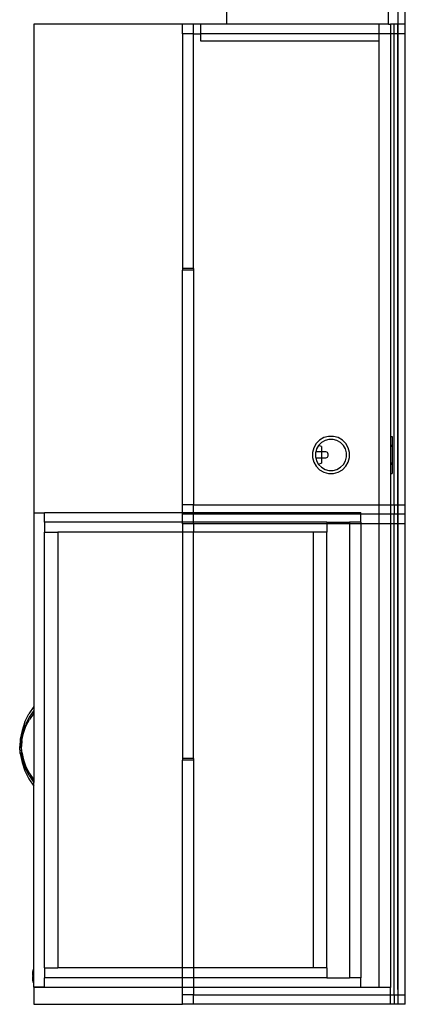
# Model space of a CAD drawing. Extents: x -41 to 32, y -57 to 46.
# Drawn here: x 6 to 32, y -57 to 9 of the extents above; entities that cross this region are included whole.
import ezdxf

# ---------------------------------------------------------------- set-up
doc = ezdxf.new("R2010")
doc.units = 0
doc.header["$MEASUREMENT"] = 0
doc.layers.get('0').update_dxf_attribs({"linetype": 'CONTINUOUS'})

msp = doc.modelspace()

# ---------------------------------------------------------------- linework, layer by layer
for p, q in [((31.353, 44.505), (31.353, 8.505)), ((31.853, 8.505), (31.853, 44.505)), ((19.853, 8.505), (19.853, 24.778)), ((30.728, 8.505), (30.728, 9.505)), ((16.853, 8.505), (6.853, 8.505)), ((6.853, 8.505), (6.853, -24.399)), ((17.603, 8.505), (16.853, 8.505)), ((16.853, 7.871), (16.853, 8.505)), ((17.603, 7.871), (17.603, 8.505)), ((18.103, 8.505), (17.603, 8.505)), ((18.103, 7.871), (18.103, 8.505)), ((19.853, 8.505), (18.103, 8.505)), ((30.103, 8.505), (19.853, 8.505)), ((30.728, 8.505), (30.103, 8.505)), ((30.103, 7.871), (30.103, 8.505)), ((30.728, 8.505), (30.853, 8.505)), ((31.103, 8.505), (30.853, 8.505)), ((30.853, 8.505), (30.853, 7.871)), ((31.103, 7.871), (31.103, 8.505)), ((31.353, 8.505), (31.103, 8.505)), ((31.853, 8.505), (31.353, 8.505)), ((31.353, 8.505), (31.353, 7.871)), ((31.353, -56.495), (31.353, 8.505)), ((31.853, 7.871), (31.853, 8.505)), ((17.603, 7.871), (16.853, 7.871)), ((16.853, 7.871), (16.853, -7.942)), ((17.603, -7.942), (17.603, 7.871)), ((17.603, 7.871), (18.103, 7.871)), ((18.103, 7.38), (18.103, 7.871)), ((30.103, 7.871), (18.103, 7.871)), ((30.103, 7.38), (18.103, 7.38)), ((30.103, 7.38), (30.103, 7.871)), ((30.853, 7.871), (30.103, 7.871)), ((30.103, -23.86), (30.103, 7.38)), ((31.103, 7.871), (30.853, 7.871)), ((30.853, 7.871), (30.853, -19.245)), ((31.103, -23.86), (31.103, 7.871)), ((31.353, 7.871), (31.103, 7.871)), ((31.853, 7.871), (31.353, 7.871)), ((31.353, 7.871), (31.353, -23.86)), ((31.853, -23.86), (31.853, 7.871)), ((17.603, -7.942), (16.853, -7.942)), ((16.853, -7.942), (16.853, -8.048)), ((17.603, -7.942), (17.603, -8.048)), ((17.603, -8.048), (16.853, -8.048)), ((16.853, -23.86), (16.853, -8.048)), ((17.603, -8.048), (17.603, -23.86)), ((25.853, -19.727), (25.689, -20.012)), ((26.086, -19.495), (25.853, -19.727)), ((26.02, -19.855), (25.883, -20.093)), ((26.214, -19.661), (26.02, -19.855)), ((26.214, -19.936), (26.02, -19.855)), ((26.371, -19.33), (26.086, -19.495)), ((26.451, -19.524), (26.214, -19.661)), ((26.689, -19.245), (26.371, -19.33)), ((26.716, -19.453), (26.451, -19.524)), ((27.018, -19.245), (26.689, -19.245)), ((26.99, -19.453), (26.716, -19.453)), ((27.255, -19.524), (26.99, -19.453)), ((27.336, -19.33), (27.018, -19.245)), ((27.493, -19.661), (27.255, -19.524)), ((27.621, -19.495), (27.336, -19.33)), ((27.687, -19.855), (27.493, -19.661)), ((27.854, -19.727), (27.621, -19.495)), ((27.824, -20.093), (27.687, -19.855)), ((28.018, -20.012), (27.854, -19.727)), ((30.853, -19.245), (30.978, -19.245)), ((30.853, -19.245), (30.853, -21.745)), ((30.978, -19.855), (30.858, -19.855)), ((30.858, -19.855), (30.858, -21.134)), ((30.978, -19.245), (30.978, -19.855)), ((30.978, -19.855), (30.978, -21.134)), ((25.689, -20.012), (25.603, -20.33)), ((25.603, -20.33), (25.603, -20.659)), ((25.832, -20.281), (25.812, -20.358)), ((25.812, -20.358), (25.812, -20.632)), ((25.832, -20.281), (25.83, -20.281)), ((25.883, -20.093), (25.832, -20.281)), ((26.214, -20.281), (25.832, -20.281)), ((26.214, -19.936), (26.214, -20.281)), ((26.461, -20.281), (26.214, -20.281)), ((26.214, -20.281), (26.214, -20.702)), ((26.515, -20.289), (26.461, -20.281)), ((26.566, -20.31), (26.515, -20.289)), ((26.609, -20.343), (26.566, -20.31)), ((26.643, -20.386), (26.609, -20.343)), ((26.664, -20.437), (26.643, -20.386)), ((26.643, -20.597), (26.664, -20.546)), ((26.671, -20.492), (26.664, -20.437)), ((26.664, -20.546), (26.671, -20.492)), ((27.895, -20.358), (27.824, -20.093)), ((27.895, -20.632), (27.895, -20.358)), ((28.103, -20.33), (28.018, -20.012)), ((28.103, -20.659), (28.103, -20.33)), ((30.978, -19.936), (30.858, -19.936)), ((25.603, -20.659), (25.689, -20.977)), ((25.689, -20.977), (25.853, -21.262)), ((25.812, -20.632), (25.83, -20.702)), ((25.83, -20.702), (25.883, -20.897)), ((25.83, -20.702), (26.214, -20.702)), ((25.883, -20.897), (26.02, -21.134)), ((26.214, -21.054), (26.02, -21.134)), ((26.02, -21.134), (26.214, -21.328)), ((26.214, -20.702), (26.214, -21.054)), ((26.214, -20.702), (26.461, -20.702)), ((26.461, -20.702), (26.515, -20.694)), ((26.515, -20.694), (26.566, -20.673)), ((26.566, -20.673), (26.609, -20.64)), ((26.609, -20.64), (26.643, -20.597)), ((27.493, -21.328), (27.687, -21.134)), ((27.687, -21.134), (27.824, -20.897)), ((27.824, -20.897), (27.895, -20.632)), ((27.854, -21.262), (28.018, -20.977)), ((28.018, -20.977), (28.103, -20.659)), ((30.978, -21.054), (30.858, -21.054)), ((30.978, -21.134), (30.858, -21.134)), ((30.978, -21.134), (30.978, -21.745)), ((25.853, -21.262), (26.086, -21.495)), ((26.086, -21.495), (26.371, -21.66)), ((26.214, -21.328), (26.451, -21.466)), ((26.371, -21.66), (26.689, -21.745)), ((26.451, -21.466), (26.716, -21.536)), ((26.689, -21.745), (27.018, -21.745)), ((26.716, -21.536), (26.99, -21.536)), ((26.99, -21.536), (27.255, -21.466)), ((27.018, -21.745), (27.336, -21.66)), ((27.255, -21.466), (27.493, -21.328)), ((27.336, -21.66), (27.621, -21.495)), ((27.621, -21.495), (27.854, -21.262)), ((30.853, -21.745), (30.978, -21.745)), ((30.853, -21.745), (30.853, -23.86)), ((17.603, -23.86), (16.853, -23.86)), ((16.853, -24.37), (16.853, -23.86)), ((17.603, -24.37), (17.603, -23.86)), ((17.603, -23.86), (30.103, -23.86)), ((30.103, -23.86), (30.853, -23.86)), ((30.103, -24.495), (30.103, -23.86)), ((30.853, -23.86), (31.103, -23.86)), ((30.853, -23.86), (30.853, -24.495)), ((31.103, -23.86), (31.103, -24.495)), ((31.103, -23.86), (31.353, -23.86)), ((31.353, -23.86), (31.853, -23.86)), ((31.353, -23.86), (31.353, -24.495)), ((31.853, -24.495), (31.853, -23.86)), ((6.853, -24.399), (7.566, -24.399)), ((6.853, -24.399), (6.853, -37.445)), ((7.566, -24.37), (7.566, -24.399)), ((7.566, -24.37), (16.853, -24.37)), ((7.566, -25.035), (7.566, -24.399)), ((16.853, -24.495), (16.853, -24.37)), ((16.853, -24.37), (17.603, -24.37)), ((17.603, -24.495), (16.853, -24.495)), ((16.853, -25.035), (16.853, -24.495)), ((17.603, -24.495), (17.603, -24.37)), ((17.603, -24.37), (28.853, -24.37)), ((17.603, -25.035), (17.603, -24.495)), ((28.853, -24.495), (17.603, -24.495)), ((28.853, -24.495), (28.853, -24.37)), ((28.853, -25.035), (28.853, -24.495)), ((30.103, -24.495), (28.853, -24.495)), ((30.853, -24.495), (30.103, -24.495)), ((30.103, -25.129), (30.103, -24.495)), ((31.103, -24.495), (30.853, -24.495)), ((30.853, -24.495), (30.853, -25.129)), ((31.103, -25.129), (31.103, -24.495)), ((31.353, -24.495), (31.103, -24.495)), ((31.853, -24.495), (31.353, -24.495)), ((31.353, -24.495), (31.353, -25.129)), ((31.853, -25.129), (31.853, -24.495)), ((7.566, -25.035), (7.566, -25.701)), ((16.853, -25.035), (7.566, -25.035)), ((16.853, -25.129), (16.853, -25.035)), ((17.603, -25.035), (16.853, -25.035)), ((17.603, -25.129), (16.853, -25.129)), ((16.853, -25.129), (16.853, -25.701)), ((17.603, -25.129), (17.603, -25.035)), ((26.565, -25.035), (17.603, -25.035)), ((26.565, -25.129), (17.603, -25.129)), ((17.603, -25.129), (17.603, -25.701)), ((26.565, -25.035), (26.565, -25.129)), ((26.565, -25.035), (28.103, -25.035)), ((26.565, -25.129), (26.565, -25.701)), ((28.103, -25.129), (26.565, -25.129)), ((28.853, -25.035), (28.103, -25.035)), ((28.103, -25.035), (28.103, -25.129)), ((28.103, -25.129), (28.103, -55.704)), ((28.853, -25.129), (28.103, -25.129)), ((28.853, -25.035), (28.853, -25.129)), ((28.853, -25.129), (28.853, -55.704)), ((30.103, -25.129), (28.853, -25.129)), ((30.103, -56.37), (30.103, -25.129)), ((30.853, -25.129), (30.103, -25.129)), ((30.853, -25.129), (30.853, -56.37)), ((31.103, -25.129), (30.853, -25.129)), ((31.103, -56.86), (31.103, -25.129)), ((31.353, -25.129), (31.103, -25.129)), ((31.853, -25.129), (31.353, -25.129)), ((31.353, -25.129), (31.353, -56.86)), ((31.853, -56.86), (31.853, -25.129)), ((7.566, -25.701), (8.48, -25.701)), ((7.566, -55.039), (7.566, -25.701)), ((8.48, -25.701), (8.48, -55.039)), ((16.853, -25.701), (8.48, -25.701)), ((16.853, -25.701), (16.853, -40.942)), ((17.603, -25.701), (16.853, -25.701)), ((17.603, -40.942), (17.603, -25.701)), ((25.651, -25.701), (17.603, -25.701)), ((26.565, -25.701), (25.651, -25.701)), ((25.651, -25.701), (25.651, -55.039)), ((26.565, -55.039), (26.565, -25.701)), ((6.853, -37.445), (6.524, -37.943)), ((6.853, -37.708), (6.549, -38.16)), ((6.853, -37.445), (6.853, -37.708)), ((6.853, -37.708), (6.853, -37.888)), ((6.254, -38.48), (6.524, -37.943)), ((6.549, -38.16), (6.3, -38.648)), ((6.329, -38.753), (6.566, -38.303)), ((6.853, -37.888), (6.566, -38.303)), ((6.853, -37.888), (6.853, -42.368)), ((6.064, -39.053), (5.943, -39.647)), ((6.254, -38.48), (6.064, -39.053)), ((6.127, -39.169), (6.3, -38.648)), ((6.163, -39.237), (6.329, -38.753)), ((5.943, -39.647), (5.907, -40.128)), ((6.019, -39.709), (5.989, -40.128)), ((6.019, -39.709), (6.127, -39.169)), ((6.056, -39.739), (6.023, -40.128)), ((6.056, -39.739), (6.163, -39.237)), ((5.943, -40.609), (5.907, -40.128)), ((5.989, -40.128), (6.019, -40.547)), ((6.056, -40.517), (6.023, -40.128)), ((5.943, -40.609), (6.064, -41.203)), ((6.127, -41.087), (6.019, -40.547)), ((6.056, -40.517), (6.163, -41.019)), ((6.3, -41.608), (6.127, -41.087)), ((6.163, -41.019), (6.329, -41.503)), ((17.603, -40.942), (16.853, -40.942)), ((16.853, -40.942), (16.853, -41.048)), ((17.603, -41.048), (16.853, -41.048)), ((16.853, -55.039), (16.853, -41.048)), ((17.603, -40.942), (17.603, -41.048)), ((17.603, -41.048), (17.603, -55.039)), ((6.064, -41.203), (6.254, -41.776)), ((6.549, -42.096), (6.3, -41.608)), ((6.329, -41.503), (6.566, -41.953)), ((6.254, -41.776), (6.524, -42.313)), ((6.524, -42.313), (6.853, -42.811)), ((6.549, -42.096), (6.853, -42.548)), ((6.566, -41.953), (6.853, -42.368)), ((6.853, -42.368), (6.853, -42.548)), ((6.853, -42.811), (6.853, -42.548)), ((6.853, -56.341), (6.853, -42.811)), ((6.788, -55.184), (6.825, -55.184)), ((6.788, -55.184), (6.788, -55.282)), ((6.788, -55.282), (6.825, -55.282)), ((6.788, -55.561), (6.788, -55.282)), ((6.788, -55.561), (6.806, -55.561)), ((6.788, -55.561), (6.788, -55.613)), ((6.788, -55.613), (6.806, -55.612)), ((6.788, -55.852), (6.788, -55.613)), ((6.806, -55.612), (6.806, -55.561)), ((6.825, -55.282), (6.825, -55.184)), ((6.825, -55.852), (6.825, -55.282)), ((7.566, -55.039), (7.566, -55.704)), ((7.566, -55.039), (8.48, -55.039)), ((16.853, -55.039), (8.48, -55.039)), ((16.853, -55.704), (16.853, -55.039)), ((17.603, -55.039), (16.853, -55.039)), ((17.603, -55.039), (17.603, -55.704)), ((25.651, -55.039), (17.603, -55.039)), ((26.565, -55.039), (25.651, -55.039)), ((26.565, -55.039), (26.565, -55.704)), ((6.788, -55.852), (6.825, -55.852)), ((6.788, -55.905), (6.788, -55.852)), ((6.788, -55.905), (6.825, -55.905)), ((6.788, -55.905), (6.788, -56.003)), ((6.788, -56.003), (6.825, -56.003)), ((6.825, -55.905), (6.825, -55.852)), ((6.825, -56.003), (6.825, -55.905)), ((7.566, -56.341), (6.853, -56.341)), ((6.853, -56.341), (6.853, -56.37)), ((7.566, -56.341), (7.566, -55.704)), ((16.853, -55.704), (7.566, -55.704)), ((7.566, -56.37), (7.566, -56.341)), ((17.603, -55.704), (16.853, -55.704)), ((16.853, -56.37), (16.853, -55.704)), ((26.565, -55.704), (17.603, -55.704)), ((17.603, -55.704), (17.603, -56.37)), ((26.565, -55.704), (28.103, -55.704)), ((28.853, -55.704), (28.103, -55.704)), ((28.853, -56.37), (28.853, -55.704)), ((6.853, -56.37), (6.853, -57.495)), ((7.566, -56.37), (6.853, -56.37)), ((16.853, -56.37), (7.566, -56.37)), ((17.603, -56.37), (16.853, -56.37)), ((16.853, -56.86), (16.853, -56.37)), ((16.853, -57.495), (16.853, -56.86)), ((17.603, -56.86), (16.853, -56.86)), ((28.853, -56.37), (17.603, -56.37)), ((17.603, -56.37), (17.603, -56.86)), ((17.603, -57.495), (17.603, -56.86)), ((17.603, -56.86), (30.853, -56.86)), ((30.103, -56.37), (28.853, -56.37)), ((30.853, -56.37), (30.103, -56.37)), ((30.853, -56.86), (30.853, -56.37)), ((30.853, -56.86), (31.103, -56.86)), ((30.853, -57.495), (30.853, -56.86)), ((31.103, -56.86), (31.103, -57.495)), ((31.103, -56.86), (31.353, -56.86)), ((31.353, -56.86), (31.853, -56.86)), ((31.353, -56.86), (31.353, -57.495)), ((31.853, -57.495), (31.853, -56.86)), ((6.853, -57.495), (16.853, -57.495)), ((17.603, -57.495), (16.853, -57.495)), ((30.853, -57.495), (17.603, -57.495)), ((31.103, -57.495), (30.853, -57.495)), ((31.353, -57.495), (31.103, -57.495)), ((31.853, -57.495), (31.353, -57.495))]:
    msp.add_line(p, q)

doc.saveas('drawing.dxf')
